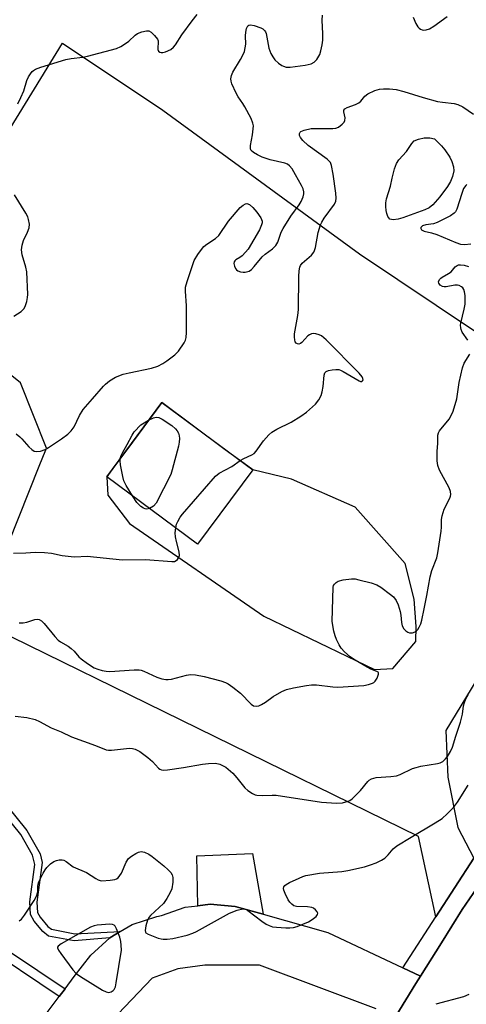
# Model space of a CAD drawing. Units: inches. Extents: x 1309763 to 1315763, y 525448 to 529448.
# Drawn here: x 1314114 to 1314244, y 527241 to 527528 of the extents above; entities that cross this region are included whole.
import ezdxf

# ---------------------------------------------------------------- set-up
doc = ezdxf.new("R2010")
doc.units = ezdxf.units.IN
doc.header["$MEASUREMENT"] = 0
for name, color, linetype in [('BLDG-Footprint', 5, 'Continuous'), ('TRANS-Driveway', 251, 'Continuous'), ('TRANS-Non Street Sidewalk', 7, 'Continuous'), ('TRANS-Parking Lot', 4, 'Continuous'), ('TRANS-Road', 130, 'Continuous'), ('TRANS-Street Sidewalk', 7, 'Continuous'), ('Undefined', 1, 'Continuous')]:
    doc.layers.add(name, color=color, linetype=linetype)

msp = doc.modelspace()

# ---------------------------------------------------------------- linework, layer by layer
at = {"layer": 'BLDG-Footprint', "elevation": 516}
msp.add_lwpolyline([(1314182.04, 527397.03), (1314166.03, 527375.44), (1314139.56, 527395.07), (1314155.57, 527416.67)], close=True, dxfattribs=at)
at = {"layer": 'TRANS-Driveway'}
msp.add_lwpolyline([(1314185.09, 527267.62), (1314176.97, 527269.89), (1314169.7, 527270.58), (1314166.06, 527270.14), (1314165.83, 527284.64), (1314182.03, 527285.36)], close=True, dxfattribs=at)
at = {"layer": 'TRANS-Non Street Sidewalk'}
msp.add_lwpolyline([(1314103.04, 527308.45), (1314116.38, 527292.04), (1314120.24, 527285.22), (1314120.83, 527282.68), (1314119.29, 527271.16), (1314119.45, 527268.17), (1314120.22, 527266.81), (1314122.48, 527264.1), (1314123.54, 527263.27), (1314130.28, 527261.98), (1314143.53, 527262.59), (1314140.5, 527260.81), (1314130.07, 527259.88), (1314122.65, 527261.29), (1314121, 527262.58), (1314118.48, 527265.61), (1314117.37, 527267.57), (1314117.18, 527271.24), (1314118.64, 527282.17), (1314118.02, 527284.87), (1314114.63, 527290.84), (1314101.61, 527306.87)], dxfattribs=at)
msp.add_lwpolyline([(1314127.44, 527245.95), (1314125.74, 527243.66), (1314102.89, 527258.98), (1314084.05, 527231.95), (1314081.37, 527233.19), (1314086.96, 527241.19), (1314080.04, 527246.37), (1314081.2, 527247.94), (1314088.07, 527242.8), (1314100.49, 527260.59), (1314093.91, 527265), (1314095.62, 527267.29)], close=True, dxfattribs=at)
at = {"layer": 'TRANS-Parking Lot'}
for points in [[(1314246.39, 527283.98, 0), (1314235.31, 527266.85, 0), (1314230.24, 527290.28, 0), (1314102.03, 527353.24, 0), (1314119.92, 527398.11, 0), (1314121.85, 527402.94, 0), (1314122.01, 527403.34, 0), (1314114.51, 527422.38, 0), (1314068.42, 527459.48, 0), (1314077.3, 527471.65, 0), (1314091.92, 527473.12, 0), (1314100.63, 527478.95, 0), (1314126.72, 527521.38, 0), (1314155.92, 527501.82, 0), (1314213.13, 527459.98, 0), (1314290.91, 527407.82, 0), (1314287.93, 527402.94, 0), (1314285, 527398.11, 0), (1314238.22, 527321.13, 0), (1314238.84, 527307.61, 0), (1314241.72, 527292.94, 0)], [(1314174.08, 527402.94, 0), (1314155.57, 527416.67, 0), (1314145.39, 527402.94, 0), (1314141.81, 527398.11, 0), (1314139.56, 527395.07, 0), (1314139.87, 527389.68, 0), (1314146.22, 527381.43, 0), (1314185.29, 527354.47, 0), (1314217.46, 527338.89, 0), (1314222.79, 527339.18, 0), (1314229.53, 527347.11, 0), (1314229.57, 527351.43, 0), (1314228.97, 527359.43, 0), (1314226.4, 527369.76, 0), (1314211.89, 527386.19, 0), (1314193.31, 527394.34, 0), (1314182.04, 527397.03, 0), (1314180.59, 527398.11, 0)]]:
    msp.add_polyline3d(points, close=True, dxfattribs=at)
at = {"layer": 'TRANS-Road'}
for points in [[(1314255.72, 527174.1), (1314243.81, 527155.78), (1314207.75, 527098.71), (1314200.49, 527086.61), (1314177.24, 527047.85), (1314172.4, 527039.1), (1314138.48, 526977.84), (1314084.18, 527009.64), (1314112.96, 527060.13), (1314120.88, 527074.03), (1314162.7, 527141.5), (1314176.5, 527163.31), (1314193.71, 527190.35), (1314204.05, 527206.62), (1314223.65, 527238), (1314229.55, 527247.44), (1314230.89, 527249.58), (1314236.94, 527259.28), (1314243, 527268.98), (1314249.36, 527278.31)], [(1314119.66, 527235.5), (1314125.74, 527243.66), (1314127.44, 527245.95), (1314130.09, 527249.5), (1314134.94, 527255.74), (1314140.5, 527260.81), (1314143.53, 527262.59), (1314146.99, 527264.63), (1314154.14, 527267.01), (1314155.54, 527267.29), (1314162.44, 527269.7), (1314166.06, 527270.14), (1314169.7, 527270.58), (1314176.97, 527269.89), (1314185.09, 527267.62), (1314203.86, 527262.37), (1314225.71, 527252.03), (1314230.89, 527249.58), (1314229.55, 527247.44), (1314223.65, 527238)], [(1314218, 527240.11), (1314184.05, 527252.8), (1314168.15, 527252.83), (1314160.27, 527251.71), (1314152.76, 527249.06), (1314140.84, 527236.47)]]:
    msp.add_lwpolyline(points, dxfattribs=at)
at = {"layer": 'TRANS-Street Sidewalk'}
msp.add_lwpolyline([(1314359.9, 527443.79), (1314348.28, 527427.62), (1314332.12, 527402.94), (1314328.96, 527398.11), (1314320.47, 527385.14), (1314287.34, 527334.11), (1314249.36, 527278.31), (1314243, 527268.98), (1314236.94, 527259.28), (1314230.89, 527249.58), (1314225.71, 527252.03), (1314235.31, 527266.85), (1314246.39, 527283.98), (1314264.71, 527312.28), (1314271.4, 527322.52), (1314321.1, 527398.11), (1314324.28, 527402.94), (1314340.14, 527427.06), (1314353.74, 527448.41)], close=True, dxfattribs=at)
at = {"layer": 'Undefined'}
for points, elevation in [([(1314113.68, 527503.64), (1314114.62, 527505.51), (1314115.45, 527507.44), (1314116.37, 527510.45), (1314116.8, 527511.49), (1314117.37, 527512.43), (1314117.89, 527513.06), (1314118.25, 527513.38), (1314118.84, 527513.74), (1314120.44, 527514.34), (1314127.66, 527516.6), (1314129.26, 527516.91), (1314132.61, 527517.28), (1314134, 527517.52), (1314142.4, 527519.79), (1314143.65, 527520.34), (1314145.08, 527521.21), (1314146, 527521.93), (1314147.88, 527523.63), (1314148.56, 527524.12), (1314149.82, 527524.65), (1314151.13, 527524.96), (1314151.86, 527524.93), (1314152.52, 527524.56), (1314153.5, 527523.59), (1314154.33, 527522.47), (1314154.53, 527521.99), (1314154.59, 527521.55), (1314154.41, 527520.02), (1314154.42, 527519.53), (1314154.68, 527518.98), (1314154.98, 527518.72), (1314155.38, 527518.59), (1314155.86, 527518.61), (1314156.64, 527518.8), (1314158.19, 527519.45), (1314159.02, 527520.14), (1314159.54, 527520.81), (1314161.44, 527523.78), (1314164.42, 527527.86), (1314165.92, 527529.69)], 512), ([(1314113.2, 527407.57), (1314114.29, 527406.7), (1314114.88, 527406.12), (1314116.89, 527403.79), (1314117.75, 527402.98), (1314118.45, 527402.52), (1314119.21, 527402.38), (1314120.31, 527402.56), (1314121.68, 527403.01), (1314122.67, 527403.55), (1314126.44, 527406.09), (1314128.24, 527407.46), (1314129.22, 527408.39), (1314130.12, 527409.63), (1314131.68, 527412.9), (1314132.72, 527414.67), (1314135.45, 527417.72), (1314138.65, 527421.46), (1314139.26, 527422.07), (1314140.41, 527422.99), (1314142.16, 527424.09), (1314144.38, 527424.95), (1314146.08, 527425.37), (1314152.58, 527426.73), (1314154.4, 527427.31), (1314155.86, 527428.01), (1314157.07, 527428.81), (1314159.43, 527430.61), (1314160.47, 527431.65), (1314162.15, 527434.1), (1314162.5, 527434.87), (1314162.69, 527435.6), (1314162.79, 527437.08), (1314162.78, 527444.84), (1314162.5, 527449.14), (1314162.52, 527450.27), (1314162.95, 527451.96), (1314165.05, 527458.07), (1314166.09, 527459.82), (1314167.11, 527461.26), (1314167.85, 527462.15), (1314168.68, 527462.83), (1314171.19, 527464.47), (1314172.2, 527465.37), (1314175.03, 527469.5), (1314178.39, 527473.51), (1314179.24, 527474.19), (1314179.91, 527474.54), (1314180.38, 527474.6), (1314181.08, 527474.36), (1314182.1, 527473.47), (1314183.21, 527472.14), (1314184.37, 527470.48), (1314184.61, 527470), (1314184.76, 527469.5), (1314184.75, 527469), (1314184.63, 527468.48), (1314184.01, 527466.95), (1314180.68, 527461.38), (1314179.98, 527460.45), (1314178.97, 527459.41), (1314178.3, 527458.88), (1314177.1, 527458.21), (1314176.82, 527457.96), (1314176.65, 527457.61), (1314176.6, 527457.15), (1314176.72, 527456.4), (1314177.02, 527455.69), (1314177.34, 527455.33), (1314177.76, 527455.06), (1314178.48, 527454.78), (1314179.28, 527454.65), (1314179.87, 527454.66), (1314180.97, 527454.93), (1314181.68, 527455.42), (1314182.48, 527456.26), (1314184.77, 527459.16), (1314185.64, 527459.9), (1314187.77, 527461.4), (1314188.79, 527462.45), (1314189.32, 527463.41), (1314190.36, 527466.34), (1314190.89, 527467.39), (1314193.12, 527470.91), (1314195.56, 527474.23), (1314196.15, 527475.25), (1314196.69, 527476.63), (1314196.88, 527477.47), (1314196.89, 527478.03), (1314196.7, 527478.87), (1314196.26, 527479.91), (1314194.54, 527483.02), (1314193.48, 527484.71), (1314192.78, 527485.59), (1314192.16, 527486.08), (1314191.41, 527486.41), (1314187.08, 527487.4), (1314184.82, 527488.12), (1314183.48, 527488.79), (1314182.23, 527489.54), (1314181.64, 527490.07), (1314181.44, 527490.5), (1314181.43, 527491.53), (1314181.99, 527494.65), (1314182.21, 527496.39), (1314182.24, 527497.25), (1314182.12, 527498.08), (1314181.57, 527499.42), (1314179.77, 527502.81), (1314179.15, 527503.81), (1314177.78, 527505.7), (1314177.21, 527506.74), (1314175.99, 527509.46), (1314175.77, 527510.26), (1314175.7, 527510.98), (1314175.85, 527511.95), (1314176.23, 527512.89), (1314178.53, 527516.61), (1314179.2, 527517.84), (1314179.62, 527518.87), (1314179.89, 527519.95), (1314180.04, 527521.06), (1314179.94, 527523.49), (1314180, 527524.59), (1314180.22, 527525.62), (1314180.65, 527526.39), (1314180.95, 527526.59), (1314181.38, 527526.65), (1314182.43, 527526.47), (1314184.43, 527525.79), (1314184.99, 527525.49), (1314185.51, 527525.04), (1314185.76, 527524.65), (1314185.94, 527524.18), (1314186.77, 527519.92), (1314187, 527519.07), (1314187.32, 527518.3), (1314187.87, 527517.35), (1314188.51, 527516.47), (1314189.55, 527515.5), (1314190.48, 527514.85), (1314190.99, 527514.61), (1314191.8, 527514.38), (1314192.93, 527514.31), (1314197.31, 527514.95), (1314199.02, 527515.33), (1314199.94, 527515.81), (1314200.69, 527516.58), (1314201.54, 527518.02), (1314201.9, 527519.1), (1314202.25, 527520.81), (1314202.4, 527522.2), (1314202.42, 527524.08), (1314202.3, 527528.07), (1314202.35, 527529.48)], 514), ([(1314228.75, 527528.94), (1314229.54, 527527.08), (1314230.11, 527526.1), (1314230.46, 527525.72), (1314230.86, 527525.43), (1314231.31, 527525.22), (1314231.77, 527525.1), (1314232.5, 527525.18), (1314233.48, 527525.54), (1314234.7, 527526.28), (1314238.62, 527529.15)], 514), ([(1314178.37, 527399.76), (1314179.49, 527400.39), (1314181.8, 527401.4), (1314182.48, 527401.86), (1314183.02, 527402.48), (1314185.2, 527405.53), (1314186.76, 527407.28), (1314187.63, 527408.04), (1314189.07, 527408.91), (1314193.24, 527411), (1314196, 527412.66), (1314197.67, 527413.85), (1314200.34, 527416.18), (1314201.33, 527417.47), (1314201.94, 527418.69), (1314202.24, 527419.84), (1314202.51, 527421.32), (1314202.85, 527424.68), (1314203.07, 527425.37), (1314203.37, 527425.7), (1314204.06, 527425.99), (1314205.14, 527426.2), (1314206.27, 527426.32), (1314207.1, 527426.27), (1314207.63, 527426.1), (1314208.41, 527425.72), (1314212.99, 527423.01), (1314213.45, 527422.84), (1314213.84, 527422.83), (1314214.03, 527422.97), (1314214.15, 527423.28), (1314214.13, 527423.67), (1314213.92, 527424.12), (1314213.01, 527425.22), (1314203.44, 527434.94), (1314202.1, 527436.09), (1314201.39, 527436.43), (1314200.37, 527436.73), (1314199.61, 527436.78), (1314199.17, 527436.69), (1314198.56, 527436.41), (1314198.13, 527436.06), (1314196.38, 527434.18), (1314195.95, 527433.87), (1314195.49, 527433.71), (1314195.06, 527433.77), (1314194.7, 527434), (1314194.44, 527434.4), (1314194.28, 527434.9), (1314194.17, 527435.72), (1314194.23, 527436.66), (1314195.17, 527442.02), (1314195.4, 527443.8), (1314195.44, 527453.35), (1314195.57, 527455), (1314195.78, 527456.06), (1314195.98, 527456.55), (1314196.48, 527457.23), (1314199.11, 527459.6), (1314199.84, 527460.47), (1314200.06, 527460.98), (1314200.29, 527461.82), (1314201.1, 527466.21), (1314201.77, 527468.43), (1314202.12, 527469.19), (1314202.84, 527470.36), (1314205.8, 527474.47), (1314206.19, 527475.35), (1314206.34, 527476.23), (1314206.23, 527477.67), (1314205.41, 527483.19), (1314204.94, 527485.7), (1314204.64, 527486.54), (1314204.31, 527486.97), (1314203.68, 527487.54), (1314198.21, 527491.58), (1314196.65, 527492.95), (1314195.93, 527493.82), (1314195.65, 527494.43), (1314195.67, 527495.05), (1314195.86, 527495.41), (1314196.03, 527495.57), (1314197.03, 527496.01), (1314199.09, 527496.45), (1314200.58, 527496.53), (1314205.35, 527496.53), (1314206.21, 527496.61), (1314207, 527496.87), (1314208.08, 527497.75), (1314208.61, 527498.37), (1314208.86, 527498.82), (1314208.92, 527499.56), (1314208.51, 527501.39), (1314208.56, 527501.78), (1314208.88, 527502.23), (1314209.54, 527502.62), (1314211.98, 527503.5), (1314212.94, 527503.99), (1314213.48, 527504.46), (1314214.65, 527505.94), (1314215.51, 527506.6), (1314217.57, 527507.56), (1314218.93, 527507.96), (1314220.1, 527508.05), (1314221.88, 527508.05), (1314223.81, 527507.83), (1314225.99, 527507.3), (1314231.66, 527505.56), (1314235.84, 527504.39), (1314237.25, 527504.11), (1314240.7, 527503.76), (1314241.75, 527503.5), (1314243.16, 527502.81), (1314246.24, 527500.7)], 516), ([(1314244.35, 527480.19), (1314244.01, 527479.91), (1314243.4, 527478.98), (1314242.86, 527477.58), (1314241.43, 527472.98), (1314241.05, 527472.21), (1314240.7, 527471.8), (1314239.56, 527471.03), (1314235.73, 527469.08), (1314234.64, 527468.77), (1314232.41, 527468.45), (1314231.45, 527468.12), (1314231.13, 527467.89), (1314230.95, 527467.63), (1314230.95, 527467.33), (1314231.16, 527467.02), (1314231.5, 527466.76), (1314231.95, 527466.58), (1314234.08, 527466.12), (1314235.63, 527465.65), (1314241.15, 527463.28), (1314242.49, 527462.83), (1314243.62, 527462.75), (1314245.53, 527462.9)], 516), ([(1314112.58, 527441.79), (1314114.66, 527443.22), (1314115.45, 527443.96), (1314115.88, 527444.67), (1314116.34, 527446.06), (1314116.57, 527447.22), (1314116.61, 527448.12), (1314116.36, 527454.7), (1314116.09, 527456.12), (1314115.01, 527459.7), (1314114.83, 527461.15), (1314114.98, 527462.54), (1314115.32, 527463.9), (1314116.57, 527466.3), (1314117.03, 527467.57), (1314117.08, 527468.63), (1314116.85, 527469.96), (1314116.58, 527470.75), (1314116.02, 527471.8), (1314112.76, 527477.18)], 512), ([(1314244.62, 527434.8), (1314243.01, 527437.17), (1314242.66, 527437.91), (1314242.55, 527438.43), (1314242.54, 527439.24), (1314242.61, 527439.82), (1314243.61, 527443.89), (1314243.85, 527445.33), (1314243.81, 527447.85), (1314243.66, 527448.91), (1314243.43, 527449.64), (1314243.17, 527450.08), (1314242.81, 527450.42), (1314242.14, 527450.78), (1314241.65, 527450.9), (1314240.84, 527450.86), (1314238.31, 527450.36), (1314237.76, 527450.38), (1314237.25, 527450.52), (1314236.59, 527450.89), (1314236.16, 527451.4), (1314236.13, 527451.86), (1314236.41, 527452.48), (1314236.76, 527452.87), (1314237.21, 527453.23), (1314239.03, 527454.28), (1314239.75, 527454.78), (1314240.96, 527456.16), (1314241.49, 527456.61), (1314241.96, 527456.76), (1314242.49, 527456.8), (1314243.57, 527456.68), (1314244.78, 527456.25)], 518), ([(1314114.12, 527352.53), (1314115.24, 527352.48), (1314116.32, 527352.68), (1314118.71, 527353.46), (1314119.47, 527353.54), (1314119.93, 527353.44), (1314120.56, 527353.06), (1314121.33, 527352.35), (1314124.46, 527348.55), (1314125.42, 527347.5), (1314126.09, 527346.98), (1314128.33, 527345.68), (1314129.26, 527345.04), (1314130.06, 527344.28), (1314131.48, 527342.59), (1314132.1, 527342.02), (1314133.99, 527340.69), (1314135.94, 527339.44), (1314136.96, 527338.99), (1314138.29, 527338.62), (1314139.37, 527338.41), (1314140.52, 527338.36), (1314147.57, 527338.82), (1314149.02, 527338.82), (1314149.58, 527338.71), (1314150.4, 527338.41), (1314154.19, 527336.65), (1314155.6, 527336.2), (1314156.74, 527335.98), (1314157.45, 527335.98), (1314158.46, 527336.13), (1314162.82, 527337.31), (1314163.96, 527337.5), (1314165.38, 527337.39), (1314167.93, 527336.91), (1314172.79, 527335.63), (1314174.15, 527335.14), (1314174.92, 527334.76), (1314176.31, 527333.79), (1314178.54, 527332.02), (1314181.59, 527328.84), (1314182.29, 527328.39), (1314183.08, 527328.2), (1314183.84, 527328.33), (1314184.57, 527328.69), (1314185.75, 527329.45), (1314187.96, 527331.07), (1314190.56, 527332.48), (1314191.91, 527333.07), (1314193.92, 527333.56), (1314197.71, 527334.28), (1314199.17, 527334.47), (1314200.59, 527334.41), (1314205.38, 527333.86), (1314206.8, 527333.8), (1314214.34, 527334.27), (1314215.78, 527334.53), (1314216.86, 527334.9), (1314217.29, 527335.15), (1314217.64, 527335.49), (1314218.23, 527336.4), (1314218.66, 527337.56), (1314218.62, 527337.94), (1314218.51, 527338.1), (1314218.15, 527338.35), (1314216.41, 527339.06), (1314215.37, 527339.6), (1314211.86, 527341.69), (1314210.42, 527342.65), (1314208.73, 527344.11), (1314207.77, 527345.11), (1314207.15, 527346.08), (1314206.38, 527347.63), (1314206.01, 527348.69), (1314205.66, 527350.05), (1314205.21, 527352.9), (1314205.41, 527362.86), (1314205.55, 527363.37), (1314205.8, 527363.78), (1314206.32, 527364.29), (1314206.95, 527364.69), (1314208.36, 527365.05), (1314210.75, 527365.31), (1314211.89, 527365.29), (1314212.96, 527365.08), (1314216.5, 527364.16), (1314218.12, 527363.61), (1314219.36, 527362.89), (1314222.18, 527360.8), (1314223, 527360.04), (1314223.76, 527359.05), (1314224.41, 527357.74), (1314224.96, 527355.85), (1314225.17, 527354.75), (1314225.34, 527352.6), (1314225.55, 527351.66), (1314226.01, 527350.8), (1314226.56, 527350.2), (1314227.2, 527349.76), (1314227.7, 527349.61), (1314228.51, 527349.64), (1314229.29, 527349.89), (1314229.72, 527350.18), (1314230.06, 527350.57), (1314230.5, 527351.25), (1314230.98, 527352.23), (1314231.27, 527353.26), (1314231.88, 527356.6), (1314232.72, 527360.43), (1314233.64, 527365.95), (1314234.19, 527367.78), (1314235.58, 527371.49), (1314235.95, 527372.86), (1314236.88, 527379.25), (1314236.98, 527380.41), (1314237.01, 527382.58), (1314237.18, 527383.7), (1314237.78, 527385.64), (1314239.39, 527388.83), (1314239.58, 527389.37), (1314239.67, 527389.92), (1314239.6, 527390.77), (1314239.24, 527391.88), (1314236.42, 527396.99), (1314235.92, 527398.3), (1314235.75, 527399.73), (1314235.66, 527402.37), (1314235.87, 527404.89), (1314235.93, 527407.14), (1314236.13, 527407.89), (1314236.4, 527408.39), (1314239.17, 527411.87), (1314239.91, 527413.13), (1314240.39, 527414.19), (1314241.42, 527417.74), (1314242.11, 527422.54), (1314243.03, 527426.8), (1314243.54, 527428.11), (1314245.22, 527430.72)], 518), ([(1314151.77, 527411.53), (1314153.18, 527412.25), (1314153.97, 527412.42), (1314154.71, 527412.34), (1314155.75, 527411.84), (1314158.49, 527410), (1314159.59, 527409.06), (1314160.08, 527408.42), (1314160.46, 527407.73), (1314160.66, 527406.98), (1314160.71, 527406.18), (1314160.66, 527405.09), (1314160.46, 527403.95), (1314158.65, 527397.11), (1314158.18, 527395.73), (1314153.92, 527387.35), (1314153.19, 527386.5), (1314152, 527385.85)], 516), ([(1314143.53, 527400.42), (1314143.77, 527401.27), (1314144.12, 527402), (1314145.53, 527404.41), (1314146.98, 527407.16), (1314147.58, 527408.1), (1314149.5, 527410.2), (1314151.77, 527411.53)], 516), ([(1314147.1, 527389.48), (1314145.25, 527392.47), (1314144.6, 527393.86), (1314144.25, 527395.18), (1314143.59, 527398.58), (1314143.47, 527399.7), (1314143.53, 527400.42)], 516), ([(1314159.66, 527380.16), (1314159.91, 527381.29), (1314160.22, 527382.06), (1314160.92, 527383.25), (1314161.58, 527384.16), (1314171.21, 527395.19), (1314172.3, 527396.14), (1314175.98, 527398), (1314178.37, 527399.76)], 516), ([(1314152, 527385.85), (1314151.25, 527385.66), (1314150.75, 527385.7), (1314150.25, 527385.9), (1314149.54, 527386.36), (1314148.93, 527386.94), (1314148.38, 527387.6), (1314147.1, 527389.48)], 516), ([(1314112.47, 527372.78), (1314116.02, 527372.88), (1314118.77, 527373.08), (1314121.44, 527373), (1314123.52, 527372.83), (1314126.64, 527372.16), (1314129.28, 527371.8), (1314130.3, 527371.78), (1314133.93, 527371.96), (1314144.17, 527370.87), (1314150.83, 527370.99), (1314158.49, 527370.34), (1314159.31, 527370.42), (1314159.77, 527370.63), (1314160.14, 527370.98), (1314160.45, 527371.41), (1314160.73, 527372.14), (1314160.66, 527373.17), (1314159.85, 527376.18), (1314159.55, 527377.58), (1314159.5, 527378.72), (1314159.66, 527380.16)], 516), ([(1314112.95, 527325.3), (1314116.34, 527324.93), (1314118.75, 527324.37), (1314120.05, 527323.79), (1314123.38, 527321.96), (1314126.32, 527320.74), (1314129.31, 527319.29), (1314136.27, 527316.81), (1314139.37, 527315.53), (1314140.13, 527315.41), (1314140.99, 527315.43), (1314146.19, 527316.01), (1314147.04, 527315.94), (1314147.87, 527315.69), (1314149.17, 527315.03), (1314151.52, 527313.26), (1314152.87, 527312.11), (1314154.64, 527310.22), (1314155.06, 527309.89), (1314155.47, 527309.69), (1314156.11, 527309.59), (1314157.25, 527309.68), (1314161.89, 527310.35), (1314167.4, 527311.34), (1314169.15, 527311.55), (1314171.2, 527311.64), (1314172.51, 527311.31), (1314173.5, 527310.87), (1314174.21, 527310.44), (1314176.22, 527308.69), (1314177.44, 527307.42), (1314179.79, 527304.46), (1314180.6, 527303.67), (1314181.99, 527302.77), (1314182.73, 527302.43), (1314183.24, 527302.29), (1314184.84, 527302.19), (1314187.7, 527302.36), (1314188.86, 527302.32), (1314202.03, 527300.24), (1314206.41, 527299.97), (1314208.15, 527300.09), (1314209.8, 527300.55), (1314210.31, 527300.79), (1314210.99, 527301.28), (1314213.42, 527303.7), (1314215.5, 527306.34), (1314215.89, 527306.68), (1314216.62, 527307.09), (1314218, 527307.47), (1314222.25, 527307.72), (1314223.9, 527307.97), (1314224.99, 527308.36), (1314228.58, 527310.06), (1314229.56, 527310.43), (1314230.99, 527310.74), (1314235.8, 527311.54), (1314236.58, 527311.76), (1314237.31, 527312.17), (1314238.15, 527312.94), (1314238.69, 527313.61), (1314239.55, 527315.05), (1314240.13, 527316.28), (1314241.11, 527319.48), (1314242.53, 527323.61), (1314243.05, 527325.88), (1314243.41, 527328.31), (1314243.64, 527329.34), (1314244.07, 527330.36), (1314244.76, 527331.58)], 520), ([(1314114.15, 527265.74), (1314114.78, 527266.23), (1314115.66, 527267.39), (1314118.44, 527271.6), (1314119.17, 527272.86), (1314119.51, 527274.14), (1314119.57, 527275.83), (1314119.75, 527276.77), (1314120.29, 527278.09), (1314121.08, 527279.64), (1314121.67, 527280.61), (1314122.2, 527281.29), (1314123.24, 527282.31), (1314124.16, 527282.99), (1314124.93, 527283.31), (1314125.76, 527283.47), (1314126.58, 527283.49), (1314127.1, 527283.39), (1314127.77, 527283.03), (1314129.82, 527281.47), (1314133.71, 527279.8), (1314136.36, 527278.02), (1314137.1, 527277.62), (1314137.63, 527277.47), (1314138.19, 527277.42), (1314140.53, 527277.55), (1314141.95, 527277.78), (1314142.46, 527277.98), (1314142.87, 527278.29), (1314143.41, 527278.88), (1314143.86, 527279.56), (1314145.25, 527282.83), (1314145.93, 527283.86), (1314146.78, 527284.57), (1314148.05, 527285.35), (1314148.83, 527285.74), (1314149.62, 527285.95), (1314150.61, 527285.75), (1314151.83, 527285.16), (1314152.78, 527284.48), (1314156.2, 527281.72), (1314157.48, 527280.59), (1314158.23, 527279.77), (1314158.63, 527279.08), (1314158.82, 527278.33), (1314158.79, 527276.96), (1314158.48, 527275.03), (1314158.07, 527273.97), (1314157.09, 527272.2), (1314156.06, 527270.81), (1314152.33, 527267.25), (1314151.85, 527266.66), (1314151.46, 527265.93), (1314150.95, 527264.25), (1314150.75, 527262.9), (1314150.85, 527262.46), (1314150.98, 527262.27), (1314151.59, 527261.84), (1314154.57, 527260.66), (1314155.42, 527260.45), (1314155.98, 527260.4), (1314157.13, 527260.42), (1314158.85, 527260.6), (1314162.93, 527261.59), (1314164.65, 527262.09), (1314165.72, 527262.58), (1314175.28, 527267.97), (1314177.48, 527268.81), (1314179.15, 527269.22), (1314179.96, 527269.12), (1314180.67, 527268.76), (1314184.73, 527265.61), (1314185.93, 527264.79), (1314186.84, 527264.33), (1314187.82, 527264.02), (1314188.96, 527263.85), (1314191.64, 527263.64), (1314192.8, 527263.66), (1314193.89, 527263.81), (1314194.98, 527264.09), (1314198.29, 527265.46), (1314199.32, 527266.08), (1314200.46, 527266.97), (1314200.92, 527267.54), (1314200.96, 527267.93), (1314200.79, 527268.33), (1314200.31, 527268.92), (1314199.7, 527269.43), (1314199.25, 527269.64), (1314198.03, 527269.85), (1314194.75, 527269.92), (1314193.99, 527270.14), (1314193.38, 527270.57), (1314192.85, 527271.15), (1314192.4, 527271.87), (1314191.47, 527273.66), (1314191.08, 527274.68), (1314191.03, 527275.17), (1314191.14, 527275.6), (1314191.37, 527275.98), (1314191.78, 527276.33), (1314192.79, 527276.91), (1314195.53, 527278.17), (1314196.63, 527278.63), (1314197.47, 527278.88), (1314201.43, 527279.58), (1314207.98, 527280.14), (1314209.75, 527280.36), (1314214.53, 527281.46), (1314216.34, 527282.01), (1314217.93, 527282.63), (1314219.49, 527283.35), (1314220.45, 527283.95), (1314221.49, 527284.97), (1314222.91, 527286.71), (1314223.94, 527287.59), (1314228.17, 527290.06), (1314235.12, 527294.27), (1314237.12, 527295.57), (1314238.62, 527296.84), (1314240.48, 527298.74), (1314241.65, 527300.24), (1314244.71, 527305.19)], 522), ([(1314244.92, 527244.28), (1314243.33, 527243.56), (1314235.33, 527241.41)], 522)]:
    msp.add_lwpolyline(points, dxfattribs=dict(at, elevation=elevation))
for points, elevation in [([(1314222.91, 527469.93), (1314222.38, 527469.96), (1314221.93, 527470.12), (1314221.6, 527470.45), (1314221.35, 527470.9), (1314221.08, 527471.69), (1314220.9, 527472.57), (1314220.77, 527473.77), (1314220.77, 527474.88), (1314220.99, 527476.02), (1314222.15, 527479.69), (1314222.61, 527481.98), (1314223.31, 527484.79), (1314223.87, 527486.34), (1314224.58, 527487.37), (1314226.78, 527489.77), (1314228.29, 527492.14), (1314229.01, 527492.87), (1314230.26, 527493.41), (1314231.88, 527493.75), (1314233.53, 527493.75), (1314234.91, 527493.46), (1314236.96, 527491.42), (1314237.9, 527490.31), (1314239.41, 527488.13), (1314240.01, 527486.86), (1314240.45, 527485.3), (1314240.52, 527484.19), (1314240.2, 527482.47), (1314239.6, 527481.01), (1314238.69, 527479.56), (1314236.46, 527476.54), (1314234.43, 527474.25), (1314233.42, 527473.39), (1314232.12, 527472.79), (1314225.75, 527470.45), (1314224.34, 527470.08)], 518), ([(1314140.52, 527264.74), (1314136.8, 527264.47), (1314135.96, 527264.3), (1314134.89, 527263.89), (1314126.34, 527259.03), (1314125.49, 527258.39), (1314125.28, 527258.03), (1314125.28, 527257.83), (1314125.54, 527257.17), (1314126.19, 527256.23), (1314129.75, 527251.45), (1314130.71, 527250.35), (1314131.91, 527249.49), (1314138.34, 527245.57), (1314139.38, 527245.03), (1314140.15, 527244.84), (1314140.83, 527245.01), (1314141.43, 527245.4), (1314141.76, 527245.76), (1314142.09, 527246.53), (1314142.33, 527247.7), (1314143.83, 527257.2), (1314143.81, 527258.62), (1314143.68, 527259.74), (1314143.35, 527260.92), (1314142.46, 527263.44), (1314142.08, 527264.15), (1314141.74, 527264.5), (1314141.3, 527264.67)], 522)]:
    msp.add_lwpolyline(points, close=True, dxfattribs=dict(at, elevation=elevation))

doc.saveas('drawing.dxf')
